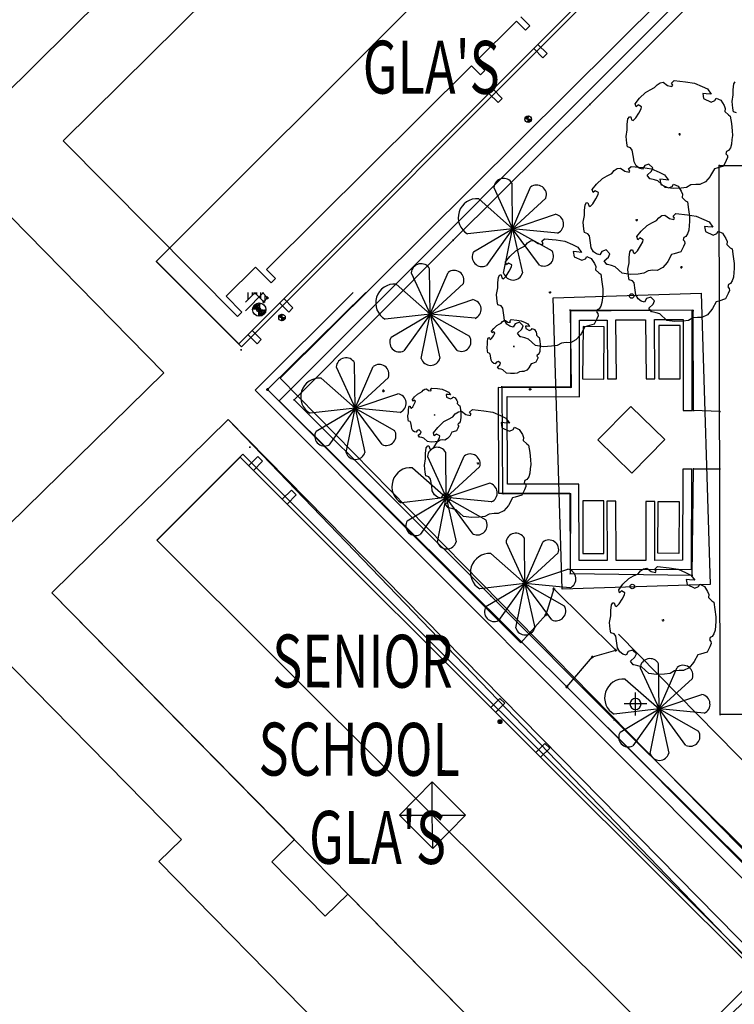
# Model space of a CAD drawing. Extents: x -111871 to 606634, y -81788 to 446640.
# Drawn here: x 259543 to 286588, y 58165 to 95399 of the extents above; entities that cross this region are included whole.
import ezdxf

# ---------------------------------------------------------------- set-up
doc = ezdxf.new("R2010")
doc.units = 0
for name, color, linetype in [('X-2642-S-FULL$0$BUILDING-1', 8, 'CONTINUOUS'), ('X-2642-S-FULL$0$EXIST-SITE', 11, 'CONTINUOUS'), ('X-2642-S-FULL$0$L-SITE', 11, 'CONTINUOUS'), ('X-XREF', 7, 'CONTINUOUS')]:
    doc.layers.add(name, color=color, linetype=linetype)
doc.styles.add('X-2642-S-FULL$0$EDG', font='edg.shx', dxfattribs={"width": 0.9})

# ---------------------------------------------------------------- blocks, each defined once
blk = doc.blocks.new('X-2642-S-FULL')
at = {"layer": 'X-2642-S-FULL$0$BUILDING-1'}
for p, q in [((285573, 107118), (264706, 86255)), ((267832, 83143), (288686, 103994)), ((288800, 103892), (267933, 83028)), ((269369, 80986), (292373, 104001)), ((279344, 93961), (278998, 94307)), ((279157, 94466), (279504, 94120)), ((279504, 94120), (279344, 93961)), ((277807, 92423), (277460, 92770)), ((277301, 92611), (277648, 92264)), ((277648, 92264), (277807, 92423)), ((264706, 86255), (267933, 83028)), ((264713, 86262), (267832, 83143)), ((279729, 84883), (285331, 85060)), ((285331, 85060), (285680, 74043)), ((269380, 84691), (269726, 84344)), ((269885, 84503), (269539, 84850)), ((280078, 73866), (279729, 84883)), ((269726, 84344), (269885, 84503)), ((268180, 83491), (268526, 83144)), ((268685, 83303), (268339, 83650)), ((268526, 83144), (268685, 83303)), ((292122, 58365), (269369, 80986)), ((264736, 75721), (267984, 78975)), ((288546, 58429), (267984, 78975)), ((267882, 78859), (264743, 75714)), ((279731, 67031), (267882, 78859)), ((268207, 78534), (268552, 78881)), ((268733, 78701), (268388, 78354)), ((268552, 78881), (268733, 78701)), ((269826, 77610), (269480, 77263)), ((270007, 77430), (269826, 77610)), ((269661, 77082), (270007, 77430)), ((285336, 55199), (264736, 75721)), ((285680, 74043), (280078, 73866)), ((277374, 69383), (277720, 69730)), ((277720, 69730), (277901, 69550)), ((277901, 69550), (277555, 69203)), ((279421, 68032), (279075, 67685)), ((279256, 67505), (279602, 67852)), ((279602, 67852), (279421, 68032)), ((288447, 58348), (279731, 67031)), ((275148, 66583), (273914, 65321)), ((275150, 65313), (275148, 66583)), ((276416, 65319), (275148, 66583)), ((273914, 65321), (275150, 65313)), ((273914, 65321), (275182, 64058)), ((275150, 65313), (276416, 65319)), ((275182, 64058), (275150, 65313)), ((275182, 64058), (276416, 65319))]:
    blk.add_line(p, q, dxfattribs=at)
at = {"layer": 'X-2642-S-FULL$0$EXIST-SITE'}
for p, q in [((269404, 81844), (292340, 104624)), ((258854, 92436), (266174, 99706)), ((261194, 90813), (270134, 99693)), ((278343, 95344), (276803, 93815)), ((278681, 95004), (278343, 95344)), ((278506, 95506), (278844, 95166)), ((278844, 95166), (278681, 95004)), ((276640, 93653), (268885, 85951)), ((276978, 93312), (276640, 93653)), ((276803, 93815), (277141, 93474)), ((277141, 93474), (276978, 93312)), ((267783, 84179), (261194, 90813)), ((259193, 87957), (264998, 82046)), ((268468, 86044), (267354, 84938)), ((269060, 85448), (268468, 86044)), ((268885, 85951), (269223, 85610)), ((269223, 85610), (269060, 85448)), ((267354, 84938), (267946, 84342)), ((268087, 84389), (268776, 85080)), ((268087, 84716), (268444, 85070)), ((268195, 84823), (268195, 85080)), ((268354, 84980), (268354, 85080)), ((268394, 85070), (268494, 85070)), ((268444, 85020), (268444, 85080)), ((268444, 85070), (268783, 84730)), ((272158, 85080), (268451, 81383)), ((268512, 85002), (268512, 85080)), ((268671, 84843), (268671, 85080)), ((268927, 84884), (268737, 85080)), ((268830, 84780), (268830, 84984)), ((268922, 81416), (272639, 85080)), ((268927, 84834), (268927, 84934)), ((268386, 84457), (268467, 84609)), ((268386, 84457), (268467, 84609)), ((268411, 84455), (268483, 84590)), ((268411, 84455), (268483, 84590)), ((268451, 84629), (268467, 84609)), ((268451, 84629), (268467, 84609)), ((268514, 84551), (268460, 84450)), ((268514, 84551), (268460, 84450)), ((268467, 84609), (268631, 84660)), ((268467, 84609), (268631, 84660)), ((268467, 84609), (268483, 84590)), ((268467, 84609), (268483, 84590)), ((268483, 84590), (268629, 84635)), ((268483, 84590), (268629, 84635)), ((268483, 84590), (268514, 84551)), ((268483, 84590), (268514, 84551)), ((268624, 84585), (268514, 84551)), ((268624, 84585), (268514, 84551)), ((268514, 84551), (268546, 84513)), ((268514, 84551), (268546, 84513)), ((268546, 84513), (268619, 84535)), ((268546, 84513), (268619, 84535)), ((268619, 84535), (268615, 84485)), ((268619, 84535), (268615, 84485)), ((268624, 84585), (268619, 84535)), ((268624, 84585), (268619, 84535)), ((268629, 84635), (268624, 84585)), ((268629, 84635), (268624, 84585)), ((268631, 84660), (268629, 84635)), ((268631, 84660), (268629, 84635)), ((268634, 84684), (268631, 84660)), ((268634, 84684), (268631, 84660)), ((268733, 84730), (268833, 84730)), ((268783, 84730), (268927, 84884)), ((268783, 84680), (268783, 84780)), ((268877, 84884), (268977, 84884)), ((267946, 84342), (267783, 84179)), ((268386, 84457), (268361, 84460)), ((268386, 84457), (268361, 84460)), ((268411, 84455), (268386, 84457)), ((268411, 84455), (268386, 84457)), ((268460, 84450), (268411, 84455)), ((268460, 84450), (268411, 84455)), ((268510, 84445), (268460, 84450)), ((268510, 84445), (268460, 84450)), ((268510, 84445), (268546, 84513)), ((268510, 84445), (268546, 84513)), ((268560, 84440), (268510, 84445)), ((268560, 84440), (268510, 84445)), ((268546, 84513), (268578, 84474)), ((268546, 84513), (268578, 84474)), ((268560, 84440), (268578, 84474)), ((268560, 84440), (268578, 84474)), ((268610, 84436), (268560, 84440)), ((268610, 84436), (268560, 84440)), ((268578, 84474), (268615, 84485)), ((268578, 84474), (268615, 84485)), ((268578, 84474), (268610, 84436)), ((268578, 84474), (268610, 84436)), ((268586, 84187), (268588, 84212)), ((268586, 84187), (268588, 84212)), ((268588, 84212), (268753, 84262)), ((268588, 84212), (268753, 84262)), ((268588, 84212), (268590, 84237)), ((268588, 84212), (268590, 84237)), ((268590, 84237), (268595, 84286)), ((268590, 84237), (268595, 84286)), ((268737, 84281), (268590, 84237)), ((268737, 84281), (268590, 84237)), ((268595, 84286), (268600, 84336)), ((268595, 84286), (268600, 84336)), ((268595, 84286), (268705, 84320)), ((268595, 84286), (268705, 84320)), ((268600, 84336), (268605, 84386)), ((268600, 84336), (268605, 84386)), ((268600, 84336), (268673, 84358)), ((268600, 84336), (268673, 84358)), ((268605, 84386), (268610, 84436)), ((268605, 84386), (268610, 84436)), ((268605, 84386), (268641, 84397)), ((268605, 84386), (268641, 84397)), ((268615, 84485), (268610, 84436)), ((268615, 84485), (268610, 84436)), ((268641, 84397), (268610, 84436)), ((268610, 84436), (268659, 84431)), ((268641, 84397), (268610, 84436)), ((268610, 84436), (268659, 84431)), ((268641, 84397), (268659, 84431)), ((268641, 84397), (268659, 84431)), ((268673, 84358), (268641, 84397)), ((268673, 84358), (268641, 84397)), ((268659, 84431), (268709, 84426)), ((268659, 84431), (268709, 84426)), ((268673, 84358), (268709, 84426)), ((268673, 84358), (268709, 84426)), ((268705, 84320), (268673, 84358)), ((268705, 84320), (268673, 84358)), ((268705, 84320), (268759, 84421)), ((268705, 84320), (268759, 84421)), ((268737, 84281), (268705, 84320)), ((268737, 84281), (268705, 84320)), ((268709, 84426), (268759, 84421)), ((268709, 84426), (268759, 84421)), ((268809, 84416), (268737, 84281)), ((268809, 84416), (268737, 84281)), ((268753, 84262), (268737, 84281)), ((268753, 84262), (268737, 84281)), ((268753, 84262), (268834, 84414)), ((268753, 84262), (268834, 84414)), ((268769, 84243), (268753, 84262)), ((268769, 84243), (268753, 84262)), ((268759, 84421), (268809, 84416)), ((268759, 84421), (268809, 84416)), ((268834, 84414), (268809, 84416)), ((268834, 84414), (268809, 84416)), ((268859, 84411), (268834, 84414)), ((268859, 84411), (268834, 84414)), ((264998, 82046), (259126, 76280)), ((291684, 59156), (269404, 81844)), ((291684, 59156), (269404, 81844)), ((268451, 81383), (291006, 58802)), ((268872, 81416), (268972, 81416)), ((268922, 81366), (268922, 81466)), ((278515, 71835), (268922, 81416)), ((273265, 81360), (273365, 81360)), ((273315, 81310), (273315, 81410)), ((278812, 81428), (278912, 81428)), ((278862, 81378), (278862, 81478)), ((267430, 80277), (260765, 73721)), ((267430, 80277), (260765, 73721)), ((287802, 59568), (267430, 80277)), ((287802, 59568), (267430, 80277)), ((279763, 73881), (279450, 72892)), ((279713, 73881), (279813, 73881)), ((279763, 73831), (279763, 73931)), ((282107, 71563), (279763, 73881)), ((256510, 73711), (265667, 64403)), ((256532, 73688), (265667, 64403)), ((260765, 73721), (269938, 64396)), ((260765, 73721), (269938, 64396)), ((279450, 72892), (278515, 71835)), ((279400, 72892), (279500, 72892)), ((279450, 72842), (279450, 72942)), ((282207, 72164), (292859, 61313)), ((281225, 71299), (282107, 71563)), ((282057, 71563), (282157, 71563)), ((282107, 71513), (282107, 71613)), ((280250, 70171), (281225, 71299)), ((281175, 71299), (281275, 71299)), ((281225, 71249), (281225, 71349)), ((280200, 70171), (280300, 70171)), ((280250, 70121), (280250, 70221)), ((280250, 70171), (289956, 60439)), ((280250, 70171), (289956, 60439)), ((282848, 69088), (282848, 69958)), ((283283, 69523), (282414, 69523)), ((265667, 64403), (264811, 63561)), ((265667, 64403), (264811, 63561)), ((269938, 64396), (269082, 63554)), ((269938, 64396), (269082, 63554)), ((264811, 63561), (271045, 57224)), ((264811, 63561), (271045, 57224)), ((271109, 61494), (269082, 63554)), ((271109, 61494), (269082, 63554)), ((271964, 62336), (271109, 61494)), ((271964, 62336), (271109, 61494)), ((271964, 62336), (281137, 53011)), ((271964, 62336), (281137, 53011)), ((287802, 59568), (281137, 53011)), ((287802, 59568), (281137, 53011))]:
    blk.add_line(p, q, dxfattribs=at)
blk.add_lwpolyline([(260765, 73721), (267430, 80277), (287848, 59083), (281212, 52922), (260765, 73721)], dxfattribs=at)
blk.add_circle((268610, 84436), 250, dxfattribs=at)
blk.add_circle((268610, 84436), 250, dxfattribs=at)
for start, end in [(0, 180), (180, 0)]:
    blk.add_arc((282848, 69523), 209, start, end, dxfattribs=at)
at = {"layer": 'X-2642-S-FULL$0$L-SITE'}
for p, q in [((286843, 97924), (281118, 92189)), ((284205, 93002), (284307, 93095)), ((284307, 93095), (284746, 93052)), ((283222, 92645), (283402, 92742)), ((283402, 92742), (283569, 92829)), ((283569, 92829), (283662, 92941)), ((283662, 92941), (283779, 93017)), ((283779, 93017), (283896, 93032)), ((283896, 93032), (284064, 92912)), ((284064, 92912), (284225, 92874)), ((284257, 92920), (284205, 93002)), ((284225, 92874), (284257, 92920)), ((284746, 93052), (285081, 93002)), ((285081, 93002), (285369, 92875)), ((285369, 92875), (285567, 92779)), ((285567, 92779), (285712, 92578)), ((286544, 92554), (286547, 92751)), ((286547, 92751), (286569, 92968)), ((286569, 92968), (286626, 93050)), ((282835, 92223), (282998, 92426)), ((282998, 92426), (283222, 92645)), ((285517, 92597), (285392, 92610)), ((285392, 92610), (285427, 92415)), ((285427, 92415), (285715, 92282)), ((285712, 92578), (285517, 92597)), ((285715, 92282), (285852, 92340)), ((285852, 92340), (285905, 92427)), ((285905, 92427), (286078, 92350)), ((286078, 92350), (286201, 92157)), ((286503, 92306), (286544, 92554)), ((281118, 92189), (275951, 87057)), ((281093, 92191), (281143, 92187)), ((281116, 92164), (281120, 92214)), ((282868, 92105), (282835, 92223)), ((282946, 92174), (282868, 92105)), ((283070, 92107), (282946, 92174)), ((282970, 91870), (283057, 92031)), ((283057, 92031), (283070, 92107)), ((286201, 92157), (286244, 92043)), ((286244, 92043), (286232, 91924)), ((286526, 92047), (286503, 92306)), ((286551, 91913), (286526, 92047)), ((278675, 91649), (278663, 91650)), ((278688, 91648), (278675, 91649)), ((278716, 91725), (278688, 91648)), ((278688, 91648), (278724, 91716)), ((278713, 91646), (278688, 91648)), ((278724, 91716), (278708, 91735)), ((278708, 91735), (278724, 91716)), ((278739, 91696), (278713, 91646)), ((278737, 91643), (278713, 91646)), ((278798, 91750), (278716, 91725)), ((278724, 91716), (278797, 91738)), ((278724, 91716), (278739, 91696)), ((278737, 91643), (278755, 91677)), ((278762, 91641), (278737, 91643)), ((278794, 91713), (278739, 91696)), ((278739, 91696), (278755, 91677)), ((278755, 91677), (278792, 91688)), ((278755, 91677), (278771, 91658)), ((278762, 91641), (278771, 91658)), ((278787, 91638), (278762, 91641)), ((278771, 91658), (278790, 91663)), ((278771, 91658), (278787, 91638)), ((278783, 91589), (278785, 91614)), ((278783, 91589), (278819, 91600)), ((278785, 91614), (278787, 91638)), ((278785, 91614), (278803, 91619)), ((278787, 91638), (278790, 91663)), ((278803, 91619), (278787, 91638)), ((278787, 91638), (278812, 91636)), ((278790, 91663), (278792, 91688)), ((278792, 91688), (278794, 91713)), ((278794, 91713), (278797, 91738)), ((278797, 91738), (278799, 91763)), ((278799, 91763), (278798, 91750)), ((278803, 91619), (278812, 91636)), ((278819, 91600), (278803, 91619)), ((278812, 91636), (278837, 91634)), ((278819, 91600), (278837, 91634)), ((278835, 91581), (278819, 91600)), ((278835, 91581), (278862, 91631)), ((278837, 91634), (278862, 91631)), ((278887, 91629), (278851, 91561)), ((278899, 91628), (278859, 91552)), ((278862, 91631), (278887, 91629)), ((278887, 91629), (278912, 91627)), ((278912, 91627), (278887, 91629)), ((282538, 91431), (282559, 91648)), ((282559, 91648), (282617, 91730)), ((282617, 91730), (282666, 91725)), ((282666, 91725), (282698, 91613)), ((282698, 91613), (282756, 91585)), ((282756, 91585), (282859, 91684)), ((282859, 91684), (282970, 91870)), ((286232, 91924), (286363, 91802)), ((286363, 91802), (286435, 91756)), ((286435, 91756), (286478, 91473)), ((286673, 91873), (286551, 91913)), ((278859, 91552), (278775, 91514)), ((278775, 91514), (278777, 91526)), ((278777, 91526), (278778, 91539)), ((278778, 91539), (278780, 91564)), ((278851, 91561), (278778, 91539)), ((278780, 91564), (278783, 91589)), ((278780, 91564), (278835, 91581)), ((278851, 91561), (278835, 91581)), ((278859, 91552), (278851, 91561)), ((278867, 91542), (278859, 91552)), ((282494, 90987), (282535, 91235)), ((282535, 91235), (282538, 91431)), ((286478, 91473), (286511, 91201)), ((282517, 90727), (282494, 90987)), ((284553, 91059), (284473, 91067)), ((284517, 91103), (284509, 91023)), ((286499, 90863), (286482, 90689)), ((286515, 91020), (286499, 90863)), ((286511, 91201), (286515, 91020)), ((282542, 90593), (282517, 90727)), ((282664, 90554), (282542, 90593)), ((282727, 90471), (282664, 90554)), ((286441, 90551), (286370, 90448)), ((286482, 90689), (286441, 90551)), ((282772, 90204), (282727, 90471)), ((282792, 90021), (282772, 90204)), ((286296, 90412), (286271, 90327)), ((286271, 90327), (286325, 90267)), ((286333, 90184), (286283, 90068)), ((286370, 90448), (286296, 90412)), ((286325, 90267), (286333, 90184)), ((282041, 89694), (282158, 89770)), ((282158, 89770), (282275, 89786)), ((282275, 89786), (282443, 89665)), ((282584, 89755), (282686, 89849)), ((282636, 89673), (282584, 89755)), ((282686, 89849), (283125, 89805)), ((282875, 89870), (282792, 90021)), ((282993, 89787), (282875, 89870)), ((283115, 89748), (282993, 89787)), ((283199, 89882), (283115, 89748)), ((283125, 89805), (283460, 89755)), ((283358, 89937), (283199, 89882)), ((283503, 89797), (283358, 89937)), ((283452, 89671), (283503, 89797)), ((283460, 89755), (283748, 89628)), ((285832, 89763), (285691, 89503)), ((285927, 89786), (285832, 89763)), ((286181, 89865), (285927, 89786)), ((285993, 89889), (286043, 89884)), ((286016, 89862), (286021, 89912)), ((286055, 69128), (286018, 89887)), ((286018, 89887), (296591, 89884)), ((286283, 90068), (286181, 89865)), ((281377, 89179), (281601, 89398)), ((281601, 89398), (281781, 89495)), ((281781, 89495), (281948, 89583)), ((281948, 89583), (282041, 89694)), ((282443, 89665), (282604, 89627)), ((282604, 89627), (282636, 89673)), ((283284, 89523), (283452, 89671)), ((283385, 89381), (283284, 89523)), ((283407, 89385), (283385, 89381)), ((283562, 89347), (283407, 89385)), ((283748, 89628), (283946, 89532)), ((283896, 89351), (283771, 89363)), ((283771, 89363), (283806, 89168)), ((283946, 89532), (284091, 89331)), ((285671, 89466), (285498, 89270)), ((285691, 89503), (285671, 89466)), ((277486, 89051), (278198, 87494)), ((278198, 87494), (278181, 89206)), ((278198, 87494), (278879, 89065)), ((281214, 88976), (281377, 89179)), ((283695, 89301), (283562, 89347)), ((283971, 89055), (283695, 89301)), ((283806, 89168), (284094, 89035)), ((284091, 89331), (283896, 89351)), ((284268, 89014), (283971, 89055)), ((284094, 89035), (284231, 89093)), ((284231, 89093), (284284, 89181)), ((284571, 89028), (284268, 89014)), ((284284, 89181), (284457, 89103)), ((284457, 89103), (284580, 88910)), ((284782, 89057), (284571, 89028)), ((284944, 89150), (284782, 89057)), ((285127, 89170), (284944, 89150)), ((285285, 89165), (285127, 89170)), ((285498, 89270), (285285, 89165)), ((276914, 88627), (278198, 87494)), ((279459, 88652), (278198, 87494)), ((281247, 88858), (281214, 88976)), ((281238, 88438), (281349, 88624)), ((281325, 88927), (281247, 88858)), ((281449, 88860), (281325, 88927)), ((281349, 88624), (281436, 88785)), ((281436, 88785), (281449, 88860)), ((284580, 88910), (284623, 88797)), ((284623, 88797), (284611, 88677)), ((284611, 88677), (284742, 88555)), ((280917, 88185), (280938, 88402)), ((280938, 88402), (280996, 88483)), ((280996, 88483), (281045, 88479)), ((281045, 88479), (281077, 88366)), ((281077, 88366), (281135, 88338)), ((281135, 88338), (281238, 88438)), ((284742, 88555), (284814, 88509)), ((284814, 88509), (284857, 88226)), ((278198, 87494), (279821, 88039)), ((280873, 87740), (280914, 87988)), ((280914, 87988), (280917, 88185)), ((283638, 87801), (283731, 87912)), ((283731, 87912), (283848, 87988)), ((283848, 87988), (283964, 88004)), ((283964, 88004), (284133, 87883)), ((284133, 87883), (284294, 87846)), ((284273, 87973), (284376, 88067)), ((284325, 87892), (284273, 87973)), ((284294, 87846), (284325, 87892)), ((284376, 88067), (284815, 88024)), ((284815, 88024), (285149, 87974)), ((284857, 88226), (284890, 87954)), ((284890, 87954), (284894, 87773)), ((285149, 87974), (285438, 87847)), ((280896, 87480), (280873, 87740)), ((282932, 87813), (282852, 87820)), ((282896, 87856), (282888, 87777)), ((283067, 87398), (283291, 87617)), ((283291, 87617), (283470, 87714)), ((283470, 87714), (283638, 87801)), ((284878, 87616), (284861, 87442)), ((284894, 87773), (284878, 87616)), ((285438, 87847), (285636, 87750)), ((285585, 87569), (285461, 87582)), ((285461, 87582), (285496, 87387)), ((285780, 87550), (285585, 87569)), ((285636, 87750), (285780, 87550)), ((278198, 87494), (276497, 87298)), ((276723, 86623), (278198, 87494)), ((278198, 87494), (277205, 86098)), ((277859, 85815), (278198, 87494)), ((278198, 87494), (278571, 85822)), ((279218, 86118), (278198, 87494)), ((278198, 87494), (279690, 86652)), ((279903, 87332), (278198, 87494)), ((280921, 87346), (280896, 87480)), ((281043, 87307), (280921, 87346)), ((281106, 87224), (281043, 87307)), ((281151, 86957), (281106, 87224)), ((282904, 87195), (283067, 87398)), ((282936, 87077), (282904, 87195)), ((283014, 87146), (282936, 87077)), ((283139, 87079), (283014, 87146)), ((284675, 87165), (284650, 87080)), ((284749, 87201), (284675, 87165)), ((284820, 87304), (284749, 87201)), ((284861, 87442), (284820, 87304)), ((285496, 87387), (285784, 87254)), ((285784, 87254), (285921, 87311)), ((285921, 87311), (285973, 87399)), ((285973, 87399), (286146, 87322)), ((286146, 87322), (286270, 87129)), ((286270, 87129), (286313, 87015)), ((275951, 87057), (269930, 81028)), ((275926, 87060), (275976, 87055)), ((275948, 87033), (275953, 87082)), ((278321, 86664), (278500, 86761)), ((278500, 86761), (278667, 86849)), ((278667, 86849), (278760, 86960)), ((278760, 86960), (278877, 87036)), ((278877, 87036), (278994, 87052)), ((278994, 87052), (279163, 86931)), ((279163, 86931), (279323, 86893)), ((279303, 87021), (279405, 87115)), ((279355, 86939), (279303, 87021)), ((279323, 86893), (279355, 86939)), ((279405, 87115), (279844, 87071)), ((279844, 87071), (280179, 87022)), ((280179, 87022), (280467, 86895)), ((280467, 86895), (280666, 86798)), ((280666, 86798), (280810, 86598)), ((281171, 86774), (281151, 86957)), ((281254, 86623), (281171, 86774)), ((282927, 86656), (283039, 86842)), ((283039, 86842), (283126, 87003)), ((283126, 87003), (283139, 87079)), ((284662, 86821), (284560, 86618)), ((284650, 87080), (284704, 87020)), ((284712, 86937), (284662, 86821)), ((284704, 87020), (284712, 86937)), ((286313, 87015), (286301, 86896)), ((286301, 86896), (286431, 86773)), ((286431, 86773), (286503, 86728)), ((277934, 86243), (278096, 86446)), ((278096, 86446), (278321, 86664)), ((280615, 86617), (280490, 86629)), ((280490, 86629), (280526, 86434)), ((280526, 86434), (280813, 86302)), ((280810, 86598), (280615, 86617)), ((280951, 86359), (281003, 86447)), ((281003, 86447), (281176, 86370)), ((281372, 86541), (281254, 86623)), ((281494, 86501), (281372, 86541)), ((281578, 86635), (281494, 86501)), ((281737, 86690), (281578, 86635)), ((281663, 86276), (281831, 86424)), ((281882, 86550), (281737, 86690)), ((281831, 86424), (281882, 86550)), ((282603, 86206), (282607, 86403)), ((282607, 86403), (282628, 86620)), ((282628, 86620), (282686, 86702)), ((282686, 86702), (282734, 86697)), ((282734, 86697), (282767, 86585)), ((282767, 86585), (282824, 86557)), ((282824, 86557), (282927, 86656)), ((284211, 86516), (284070, 86256)), ((284306, 86539), (284211, 86516)), ((284560, 86618), (284306, 86539)), ((286503, 86728), (286546, 86444)), ((286546, 86444), (286580, 86173)), ((277966, 86125), (277934, 86243)), ((278044, 86194), (277966, 86125)), ((278169, 86126), (278044, 86194)), ((278068, 85890), (278156, 86051)), ((278156, 86051), (278169, 86126)), ((280813, 86302), (280951, 86359)), ((281176, 86370), (281299, 86177)), ((281299, 86177), (281343, 86063)), ((281343, 86063), (281331, 85944)), ((281764, 86135), (281663, 86276)), ((281786, 86138), (281764, 86135)), ((281941, 86101), (281786, 86138)), ((282074, 86055), (281941, 86101)), ((282350, 85808), (282074, 86055)), ((282562, 85959), (282603, 86206)), ((283877, 86023), (283664, 85919)), ((284050, 86220), (283877, 86023)), ((284070, 86256), (284050, 86220)), ((284622, 86031), (284542, 86039)), ((284586, 86075), (284578, 85995)), ((286580, 86173), (286584, 85992)), ((274362, 85825), (275075, 84268)), ((275075, 84268), (275057, 85980)), ((275075, 84268), (275755, 85839)), ((277636, 85451), (277658, 85668)), ((277658, 85668), (277715, 85750)), ((277715, 85750), (277764, 85745)), ((277764, 85745), (277796, 85632)), ((277854, 85605), (277957, 85704)), ((277957, 85704), (278068, 85890)), ((281331, 85944), (281461, 85821)), ((281461, 85821), (281533, 85776)), ((281533, 85776), (281576, 85492)), ((282647, 85768), (282350, 85808)), ((282586, 85699), (282562, 85959)), ((282611, 85565), (282586, 85699)), ((282950, 85781), (282647, 85768)), ((283161, 85810), (282950, 85781)), ((283323, 85903), (283161, 85810)), ((283506, 85923), (283323, 85903)), ((283664, 85919), (283506, 85923)), ((286551, 85661), (286510, 85523)), ((286568, 85834), (286551, 85661)), ((286584, 85992), (286568, 85834)), ((273790, 85401), (275075, 84268)), ((276336, 85426), (275075, 84268)), ((277633, 85254), (277636, 85451)), ((277796, 85632), (277854, 85605)), ((281576, 85492), (281609, 85220)), ((282733, 85526), (282611, 85565)), ((282796, 85443), (282733, 85526)), ((282840, 85175), (282796, 85443)), ((286364, 85384), (286339, 85299)), ((286339, 85299), (286394, 85239)), ((286439, 85420), (286364, 85384)), ((286510, 85523), (286439, 85420)), ((277592, 85006), (277633, 85254)), ((277615, 84747), (277592, 85006)), ((279651, 85079), (279571, 85087)), ((279615, 85123), (279608, 85043)), ((281613, 85039), (281597, 84882)), ((281609, 85220), (281613, 85039)), ((282861, 84993), (282840, 85175)), ((282944, 84842), (282861, 84993)), ((283427, 84909), (283268, 84854)), ((283572, 84769), (283427, 84909)), ((286352, 85040), (286250, 84837)), ((286402, 85156), (286352, 85040)), ((286394, 85239), (286402, 85156)), ((275075, 84268), (276698, 84813)), ((277640, 84613), (277615, 84747)), ((277762, 84573), (277640, 84613)), ((277825, 84490), (277762, 84573)), ((281539, 84570), (281469, 84468)), ((281580, 84709), (281539, 84570)), ((281597, 84882), (281580, 84709)), ((283062, 84759), (282944, 84842)), ((283184, 84720), (283062, 84759)), ((283268, 84854), (283184, 84720)), ((283353, 84495), (283521, 84642)), ((283521, 84642), (283572, 84769)), ((285900, 84734), (285759, 84475)), ((285996, 84758), (285900, 84734)), ((286250, 84837), (285996, 84758)), ((269358, 84148), (269346, 84149)), ((269370, 84147), (269358, 84148)), ((269398, 84224), (269370, 84147)), ((269370, 84147), (269406, 84215)), ((269395, 84145), (269370, 84147)), ((269406, 84215), (269390, 84234)), ((269390, 84234), (269406, 84215)), ((269422, 84195), (269395, 84145)), ((269481, 84250), (269398, 84224)), ((269406, 84215), (269479, 84237)), ((269406, 84215), (269422, 84195)), ((269420, 84142), (269438, 84176)), ((269477, 84212), (269422, 84195)), ((269422, 84195), (269438, 84176)), ((269438, 84176), (269475, 84187)), ((269438, 84176), (269454, 84157)), ((269445, 84140), (269454, 84157)), ((269454, 84157), (269472, 84162)), ((269454, 84157), (269470, 84138)), ((269470, 84138), (269472, 84162)), ((269472, 84162), (269475, 84187)), ((269475, 84187), (269477, 84212)), ((269477, 84212), (269479, 84237)), ((269479, 84237), (269482, 84262)), ((269482, 84262), (269481, 84250)), ((275075, 84268), (273373, 84071)), ((273600, 83396), (275075, 84268)), ((275075, 84268), (274082, 82872)), ((274735, 82589), (275075, 84268)), ((275075, 84268), (275447, 82596)), ((276095, 82892), (275075, 84268)), ((275075, 84268), (276566, 83426)), ((276780, 84106), (275075, 84268)), ((277870, 84223), (277825, 84490)), ((277890, 84040), (277870, 84223)), ((280353, 84421), (280403, 84417)), ((280376, 84394), (280380, 84444)), ((285029, 84401), (280378, 84419)), ((280378, 84419), (280410, 81507)), ((280389, 84371), (280385, 81480)), ((284987, 84409), (280389, 84371)), ((281394, 84431), (281369, 84346)), ((281369, 84346), (281423, 84286)), ((281431, 84203), (281382, 84088)), ((281469, 84468), (281394, 84431)), ((281423, 84286), (281431, 84203)), ((283454, 84353), (283353, 84495)), ((283476, 84357), (283454, 84353)), ((283631, 84319), (283476, 84357)), ((283763, 84273), (283631, 84319)), ((284040, 84027), (283763, 84273)), ((284991, 80620), (284987, 84409)), ((285005, 84403), (285054, 84398)), ((285027, 84376), (285032, 84426)), ((285045, 80624), (285029, 84401)), ((285567, 84242), (285354, 84137)), ((285739, 84438), (285567, 84242)), ((285759, 84475), (285739, 84438)), ((269420, 84142), (269395, 84145)), ((269445, 84140), (269420, 84142)), ((269470, 84138), (269445, 84140)), ((269542, 84051), (269458, 84013)), ((269458, 84013), (269459, 84026)), ((269459, 84026), (269461, 84038)), ((269461, 84038), (269463, 84063)), ((269534, 84061), (269461, 84038)), ((269463, 84063), (269465, 84088)), ((269463, 84063), (269518, 84080)), ((269465, 84088), (269468, 84113)), ((269465, 84088), (269502, 84099)), ((269468, 84113), (269470, 84138)), ((269468, 84113), (269486, 84118)), ((269486, 84118), (269470, 84138)), ((269470, 84138), (269495, 84135)), ((269486, 84118), (269495, 84135)), ((269502, 84099), (269486, 84118)), ((269495, 84135), (269520, 84133)), ((269502, 84099), (269520, 84133)), ((269518, 84080), (269502, 84099)), ((269518, 84080), (269545, 84131)), ((269534, 84061), (269518, 84080)), ((269520, 84133), (269545, 84131)), ((269570, 84128), (269534, 84061)), ((269542, 84051), (269534, 84061)), ((269582, 84127), (269542, 84051)), ((269550, 84041), (269542, 84051)), ((269545, 84131), (269570, 84128)), ((269570, 84128), (269594, 84126)), ((269594, 84126), (269570, 84128)), ((277483, 83723), (277595, 83832)), ((277595, 83832), (277685, 83880)), ((277685, 83880), (277769, 83924)), ((277769, 83924), (277815, 83980)), ((277815, 83980), (277874, 84018)), ((277874, 84018), (277932, 84026)), ((277974, 83890), (277890, 84040)), ((277932, 84026), (278016, 83965)), ((278091, 83807), (277974, 83890)), ((278016, 83965), (278097, 83946)), ((278087, 84010), (278138, 84057)), ((278113, 83969), (278087, 84010)), ((278213, 83767), (278091, 83807)), ((278097, 83946), (278113, 83969)), ((278138, 84057), (278357, 84035)), ((278298, 83901), (278213, 83767)), ((278457, 83957), (278298, 83901)), ((278357, 84035), (278525, 84011)), ((278601, 83816), (278457, 83957)), ((278525, 84011), (278669, 83947)), ((278550, 83690), (278601, 83816)), ((278669, 83947), (278768, 83899)), ((278743, 83808), (278680, 83814)), ((278680, 83814), (278698, 83717)), ((278840, 83798), (278743, 83808)), ((278768, 83899), (278840, 83798)), ((280724, 81139), (280729, 84034)), ((280729, 84034), (281770, 84042)), ((280930, 83782), (280789, 83522)), ((280862, 83796), (280846, 81814)), ((281661, 83789), (280862, 83796)), ((281025, 83806), (280930, 83782)), ((281279, 83884), (281025, 83806)), ((281382, 84088), (281279, 83884)), ((281646, 81807), (281661, 83789)), ((281770, 84042), (281788, 81815)), ((282110, 84045), (283228, 84055)), ((282128, 81818), (282110, 84045)), ((283228, 84055), (283246, 81815)), ((283568, 84057), (284648, 84066)), ((283586, 81818), (283568, 84057)), ((284534, 83836), (283734, 83835)), ((283734, 83835), (283735, 81819)), ((284337, 83986), (284040, 84027)), ((284639, 84000), (284337, 83986)), ((284535, 81819), (284534, 83836)), ((284850, 84028), (284639, 84000)), ((284648, 84066), (284651, 80619)), ((285013, 84122), (284850, 84028)), ((285195, 84142), (285013, 84122)), ((285354, 84137), (285195, 84142)), ((277402, 83621), (277483, 83723)), ((277418, 83562), (277402, 83621)), ((277414, 83352), (277469, 83445)), ((277457, 83596), (277418, 83562)), ((277519, 83563), (277457, 83596)), ((277469, 83445), (277513, 83525)), ((277513, 83525), (277519, 83563)), ((278383, 83542), (278550, 83690)), ((278483, 83401), (278383, 83542)), ((278506, 83404), (278483, 83401)), ((278661, 83367), (278506, 83404)), ((278698, 83717), (278842, 83650)), ((278842, 83650), (278910, 83679)), ((278910, 83679), (278937, 83723)), ((278937, 83723), (279023, 83684)), ((279023, 83684), (279085, 83588)), ((279085, 83588), (279106, 83531)), ((279106, 83531), (279100, 83471)), ((279100, 83471), (279166, 83410)), ((279166, 83410), (279202, 83387)), ((280769, 83486), (280596, 83290)), ((280789, 83522), (280769, 83486)), ((277231, 83003), (277252, 83127)), ((277252, 83127), (277253, 83225)), ((277253, 83225), (277264, 83334)), ((277264, 83334), (277293, 83375)), ((277293, 83375), (277317, 83372)), ((277317, 83372), (277333, 83316)), ((277333, 83316), (277362, 83302)), ((277362, 83302), (277414, 83352)), ((278261, 83039), (278221, 83043)), ((278243, 83061), (278239, 83021)), ((278793, 83321), (278661, 83367)), ((279070, 83074), (278793, 83321)), ((279367, 83034), (279070, 83074)), ((279202, 83387), (279223, 83246)), ((279223, 83246), (279240, 83110)), ((279240, 83110), (279242, 83019)), ((279669, 83048), (279367, 83034)), ((279880, 83076), (279669, 83048)), ((280042, 83169), (279880, 83076)), ((280225, 83190), (280042, 83169)), ((280383, 83185), (280225, 83190)), ((280596, 83290), (280383, 83185)), ((267902, 82914), (267952, 82910)), ((267924, 82887), (267929, 82937)), ((277243, 82873), (277231, 83003)), ((277255, 82806), (277243, 82873)), ((277316, 82786), (277255, 82806)), ((277348, 82745), (277316, 82786)), ((277370, 82611), (277348, 82745)), ((279132, 82715), (279120, 82673)), ((279120, 82673), (279147, 82643)), ((279169, 82734), (279132, 82715)), ((279205, 82785), (279169, 82734)), ((279225, 82854), (279205, 82785)), ((279234, 82941), (279225, 82854)), ((279242, 83019), (279234, 82941)), ((272236, 80710), (272219, 82422)), ((277380, 82520), (277370, 82611)), ((277422, 82445), (277380, 82520)), ((277481, 82403), (277422, 82445)), ((277542, 82383), (277481, 82403)), ((277584, 82450), (277542, 82383)), ((277663, 82478), (277584, 82450)), ((277626, 82271), (277710, 82345)), ((277736, 82408), (277663, 82478)), ((277710, 82345), (277736, 82408)), ((278900, 82391), (278830, 82261)), ((278948, 82402), (278900, 82391)), ((279075, 82442), (278948, 82402)), ((279126, 82544), (279075, 82442)), ((279151, 82601), (279126, 82544)), ((279147, 82643), (279151, 82601)), ((271524, 82267), (272236, 80710)), ((272236, 80710), (272917, 82281)), ((277677, 82200), (277626, 82271)), ((277688, 82202), (277677, 82200)), ((277765, 82183), (277688, 82202)), ((277832, 82160), (277765, 82183)), ((277970, 82037), (277832, 82160)), ((278118, 82017), (277970, 82037)), ((278270, 82024), (278118, 82017)), ((278375, 82038), (278270, 82024)), ((278456, 82084), (278375, 82038)), ((278548, 82095), (278456, 82084)), ((278627, 82092), (278548, 82095)), ((278733, 82145), (278627, 82092)), ((278820, 82243), (278733, 82145)), ((278830, 82261), (278820, 82243)), ((270952, 81843), (272236, 80710)), ((273497, 81868), (272236, 80710)), ((280846, 81814), (281646, 81807)), ((281788, 81815), (282128, 81818)), ((283246, 81815), (283586, 81818)), ((283735, 81819), (284535, 81819)), ((272236, 80710), (273859, 81255)), ((274486, 81134), (274598, 81243)), ((274598, 81243), (274688, 81292)), ((274688, 81292), (274772, 81335)), ((274772, 81335), (274818, 81391)), ((274818, 81391), (274877, 81429)), ((274877, 81429), (274935, 81437)), ((274935, 81437), (275019, 81376)), ((275019, 81376), (275099, 81358)), ((275089, 81421), (275141, 81468)), ((275115, 81381), (275089, 81421)), ((275099, 81358), (275115, 81381)), ((275141, 81468), (275360, 81447)), ((275360, 81447), (275527, 81422)), ((275527, 81422), (275672, 81358)), ((275672, 81358), (275771, 81310)), ((275745, 81219), (275683, 81226)), ((275683, 81226), (275701, 81128)), ((275843, 81210), (275745, 81219)), ((275771, 81310), (275843, 81210)), ((280385, 81480), (277652, 81493)), ((277652, 81493), (277670, 77497)), ((277763, 81516), (277813, 81511)), ((277786, 81489), (277791, 81538)), ((280410, 81507), (277788, 81514)), ((277788, 81514), (277821, 77476)), ((280385, 81509), (280435, 81505)), ((280407, 81482), (280412, 81532)), ((269905, 81030), (269955, 81025)), ((269927, 81003), (269932, 81053)), ((269930, 81028), (277374, 73608)), ((274405, 81032), (274486, 81134)), ((274421, 80973), (274405, 81032)), ((274416, 80763), (274472, 80856)), ((274460, 81008), (274421, 80973)), ((274522, 80974), (274460, 81008)), ((274472, 80856), (274516, 80936)), ((274516, 80936), (274522, 80974)), ((275701, 81128), (275845, 81062)), ((275845, 81062), (275913, 81090)), ((275913, 81090), (275939, 81134)), ((275939, 81134), (276026, 81096)), ((276026, 81096), (276087, 80999)), ((276087, 80999), (276109, 80942)), ((276109, 80942), (276103, 80883)), ((276103, 80883), (276168, 80821)), ((276168, 80821), (276204, 80799)), ((276204, 80799), (276226, 80657)), ((278009, 77837), (277994, 81151)), ((277994, 81151), (280724, 81139)), ((272236, 80710), (270535, 80514)), ((270762, 79838), (272236, 80710)), ((272236, 80710), (271243, 79314)), ((271897, 79031), (272236, 80710)), ((272236, 80710), (272609, 79038)), ((273257, 79334), (272236, 80710)), ((272236, 80710), (273728, 79868)), ((273941, 80548), (272236, 80710)), ((274234, 80414), (274254, 80538)), ((274254, 80538), (274256, 80636)), ((274256, 80636), (274267, 80745)), ((274267, 80745), (274295, 80786)), ((274295, 80786), (274320, 80783)), ((274320, 80783), (274336, 80727)), ((274336, 80727), (274365, 80713)), ((274365, 80713), (274416, 80763)), ((275263, 80450), (275224, 80454)), ((275245, 80472), (275242, 80432)), ((275937, 80386), (276030, 80497)), ((276030, 80497), (276147, 80573)), ((276147, 80573), (276263, 80589)), ((276226, 80657), (276242, 80521)), ((276244, 80431), (276237, 80352)), ((276242, 80521), (276244, 80431)), ((276263, 80589), (276432, 80468)), ((276432, 80468), (276592, 80430)), ((276572, 80558), (276675, 80652)), ((276624, 80476), (276572, 80558)), ((276592, 80430), (276624, 80476)), ((276675, 80652), (277114, 80608)), ((277114, 80608), (277448, 80559)), ((277448, 80559), (277737, 80431)), ((277737, 80431), (277935, 80335)), ((282676, 80777), (281428, 79507)), ((283953, 79523), (282676, 80777)), ((284651, 80619), (284991, 80620)), ((285020, 80627), (285069, 80622)), ((285042, 80599), (285047, 80649)), ((286035, 80586), (285045, 80624)), ((286010, 80588), (286060, 80583)), ((286033, 80561), (286037, 80611)), ((274246, 80284), (274234, 80414)), ((274258, 80217), (274246, 80284)), ((274319, 80198), (274258, 80217)), ((274351, 80156), (274319, 80198)), ((274373, 80022), (274351, 80156)), ((275366, 79983), (275590, 80201)), ((275590, 80201), (275769, 80298)), ((275769, 80298), (275937, 80386)), ((276135, 80127), (276122, 80084)), ((276122, 80084), (276150, 80054)), ((276172, 80145), (276135, 80127)), ((276150, 80054), (276154, 80013)), ((276207, 80196), (276172, 80145)), ((276228, 80265), (276207, 80196)), ((276237, 80352), (276228, 80265)), ((277884, 80154), (277760, 80166)), ((277760, 80166), (277795, 79971)), ((278079, 80135), (277884, 80154)), ((277935, 80335), (278079, 80135)), ((274383, 79931), (274373, 80022)), ((274425, 79856), (274383, 79931)), ((274484, 79814), (274425, 79856)), ((274545, 79795), (274484, 79814)), ((274587, 79862), (274545, 79795)), ((274666, 79889), (274587, 79862)), ((274629, 79682), (274713, 79756)), ((274680, 79611), (274629, 79682)), ((274739, 79819), (274666, 79889)), ((274713, 79756), (274739, 79819)), ((275203, 79780), (275366, 79983)), ((275235, 79661), (275203, 79780)), ((275313, 79730), (275235, 79661)), ((275438, 79663), (275313, 79730)), ((275903, 79802), (275832, 79672)), ((275950, 79814), (275903, 79802)), ((276078, 79853), (275950, 79814)), ((276129, 79955), (276078, 79853)), ((276154, 80013), (276129, 79955)), ((277795, 79971), (278083, 79838)), ((278083, 79838), (278220, 79896)), ((278220, 79896), (278272, 79984)), ((278272, 79984), (278445, 79907)), ((278445, 79907), (278568, 79714)), ((278568, 79714), (278612, 79600)), ((274691, 79613), (274680, 79611)), ((274768, 79594), (274691, 79613)), ((274834, 79571), (274768, 79594)), ((274973, 79448), (274834, 79571)), ((275121, 79428), (274973, 79448)), ((275272, 79435), (275121, 79428)), ((275226, 79241), (275338, 79427)), ((275378, 79449), (275272, 79435)), ((275338, 79427), (275425, 79588)), ((275459, 79496), (275378, 79449)), ((275425, 79588), (275438, 79663)), ((275550, 79506), (275459, 79496)), ((275630, 79503), (275550, 79506)), ((275736, 79556), (275630, 79503)), ((275822, 79654), (275736, 79556)), ((275832, 79672), (275822, 79654)), ((278612, 79600), (278600, 79480)), ((278600, 79480), (278730, 79358)), ((278730, 79358), (278802, 79313)), ((278802, 79313), (278845, 79029)), ((281428, 79507), (282705, 78253)), ((282705, 78253), (283953, 79523)), ((268233, 79239), (268282, 79235)), ((268255, 79212), (268260, 79262)), ((274902, 78791), (274905, 78988)), ((274905, 78988), (274927, 79205)), ((274927, 79205), (274984, 79287)), ((274984, 79287), (275033, 79282)), ((275033, 79282), (275066, 79169)), ((275066, 79169), (275123, 79141)), ((275123, 79141), (275226, 79241)), ((275688, 77325), (275671, 79037)), ((278845, 79029), (278879, 78757)), ((274861, 78543), (274902, 78791)), ((274976, 78882), (275688, 77325)), ((275688, 77325), (276369, 78896)), ((276921, 78616), (276841, 78623)), ((276884, 78660), (276877, 78580)), ((278882, 78576), (278867, 78419)), ((278879, 78757), (278882, 78576)), ((274404, 78458), (275688, 77325)), ((274885, 78284), (274861, 78543)), ((274910, 78150), (274885, 78284)), ((276949, 78484), (275688, 77325)), ((278850, 78246), (278808, 78107)), ((278867, 78419), (278850, 78246)), ((284636, 78398), (284628, 74956)), ((284976, 78398), (284636, 78398)), ((284967, 74617), (284976, 78398)), ((284991, 74391), (285047, 78416)), ((285022, 78418), (285072, 78413)), ((285044, 78391), (285049, 78441)), ((285047, 78416), (286039, 78413)), ((286014, 78415), (286064, 78411)), ((286036, 78388), (286041, 78438)), ((275032, 78110), (274910, 78150)), ((275095, 78027), (275032, 78110)), ((275139, 77760), (275095, 78027)), ((275688, 77325), (277311, 77870)), ((280706, 77836), (278009, 77837)), ((278663, 77968), (278638, 77883)), ((278638, 77883), (278693, 77823)), ((278738, 78005), (278663, 77968)), ((278693, 77823), (278701, 77740)), ((278808, 78107), (278738, 78005)), ((280711, 74946), (280706, 77836)), ((275159, 77577), (275139, 77760)), ((275243, 77427), (275159, 77577)), ((275726, 77494), (275567, 77438)), ((275871, 77353), (275726, 77494)), ((277670, 77497), (280366, 77496)), ((277796, 77478), (277846, 77474)), ((277818, 77451), (277823, 77501)), ((277821, 77476), (280385, 77472)), ((278651, 77625), (278549, 77421)), ((278701, 77740), (278651, 77625)), ((280360, 77474), (280410, 77470)), ((280366, 77496), (280372, 74605)), ((280385, 77472), (280382, 74462)), ((280383, 77447), (280388, 77497)), ((275688, 77325), (273987, 77129)), ((274213, 76454), (275688, 77325)), ((275688, 77325), (274695, 75929)), ((275361, 77344), (275243, 77427)), ((275349, 75646), (275688, 77325)), ((275483, 77304), (275361, 77344)), ((275567, 77438), (275483, 77304)), ((275652, 77079), (275820, 77227)), ((275753, 76938), (275652, 77079)), ((275688, 77325), (276061, 75653)), ((276708, 75949), (275688, 77325)), ((275688, 77325), (277180, 76483)), ((277393, 77163), (275688, 77325)), ((275820, 77227), (275871, 77353)), ((278199, 77319), (278058, 77059)), ((278295, 77342), (278199, 77319)), ((278549, 77421), (278295, 77342)), ((280852, 77204), (280850, 75208)), ((281652, 77203), (280852, 77204)), ((281650, 75207), (281652, 77203)), ((282109, 77197), (281769, 77197)), ((281769, 77197), (281775, 74949)), ((282115, 74950), (282109, 77197)), ((283576, 77182), (283236, 77181)), ((283236, 77181), (283242, 74953)), ((283582, 74954), (283576, 77182)), ((283690, 75219), (283702, 77180)), ((283702, 77180), (284502, 77175)), ((284502, 77175), (284490, 75214)), ((275775, 76941), (275753, 76938)), ((275930, 76904), (275775, 76941)), ((276062, 76858), (275930, 76904)), ((276339, 76611), (276062, 76858)), ((277312, 76706), (277149, 76613)), ((277494, 76727), (277312, 76706)), ((277653, 76722), (277494, 76727)), ((277866, 76827), (277653, 76722)), ((278038, 77023), (277866, 76827)), ((278058, 77059), (278038, 77023)), ((276636, 76571), (276339, 76611)), ((276938, 76585), (276636, 76571)), ((277149, 76613), (276938, 76585)), ((277949, 75632), (278661, 74075)), ((278661, 74075), (278644, 75787)), ((278661, 74075), (279342, 75646)), ((279922, 75234), (278661, 74075)), ((284490, 75214), (283690, 75219)), ((277377, 75208), (278661, 74075)), ((281775, 74949), (280711, 74946)), ((280850, 75208), (281650, 75207)), ((283242, 74953), (282115, 74950)), ((284628, 74956), (283582, 74954)), ((278661, 74075), (280284, 74620)), ((280372, 74605), (284967, 74617)), ((280380, 74437), (280385, 74487)), ((282946, 74450), (283039, 74561)), ((283039, 74561), (283156, 74637)), ((283156, 74637), (283272, 74653)), ((283272, 74653), (283441, 74532)), ((283441, 74532), (283602, 74495)), ((283581, 74622), (283684, 74716)), ((283633, 74541), (283581, 74622)), ((283602, 74495), (283633, 74541)), ((283684, 74716), (284123, 74673)), ((284123, 74673), (284457, 74623)), ((284457, 74623), (284746, 74496)), ((284746, 74496), (284944, 74399)), ((280358, 74464), (280407, 74459)), ((280382, 74462), (284991, 74391)), ((282375, 74047), (282599, 74266)), ((282599, 74266), (282778, 74363)), ((282778, 74363), (282946, 74450)), ((284893, 74218), (284769, 74231)), ((284769, 74231), (284804, 74036)), ((285088, 74199), (284893, 74218)), ((284944, 74399), (285088, 74199)), ((284966, 74394), (285015, 74389)), ((284988, 74366), (284993, 74416)), ((278661, 74075), (276960, 73879)), ((277187, 73204), (278661, 74075)), ((278661, 74075), (277668, 72679)), ((278322, 72396), (278661, 74075)), ((278661, 74075), (279034, 72403)), ((279682, 72699), (278661, 74075)), ((278661, 74075), (280153, 73233)), ((280366, 73913), (278661, 74075)), ((282212, 73844), (282375, 74047)), ((282244, 73726), (282212, 73844)), ((282322, 73795), (282244, 73726)), ((282447, 73728), (282322, 73795)), ((282434, 73652), (282447, 73728)), ((284804, 74036), (285092, 73903)), ((285092, 73903), (285229, 73960)), ((285229, 73960), (285281, 74048)), ((285281, 74048), (285454, 73971)), ((285454, 73971), (285578, 73778)), ((285578, 73778), (285621, 73664)), ((277349, 73610), (277398, 73605)), ((277371, 73583), (277376, 73633)), ((277374, 73608), (282050, 68923)), ((281936, 73269), (281994, 73351)), ((281994, 73351), (282042, 73346)), ((282235, 73305), (282347, 73491)), ((282347, 73491), (282434, 73652)), ((285621, 73664), (285609, 73545)), ((285609, 73545), (285739, 73422)), ((285739, 73422), (285811, 73377)), ((285811, 73377), (285854, 73093)), ((281911, 72855), (281915, 73052)), ((281915, 73052), (281936, 73269)), ((282042, 73346), (282075, 73233)), ((282075, 73233), (282132, 73206)), ((282132, 73206), (282235, 73305)), ((285854, 73093), (285888, 72822)), ((281870, 72608), (281911, 72855)), ((281894, 72348), (281870, 72608)), ((283930, 72680), (283850, 72688)), ((283894, 72724), (283886, 72644)), ((285892, 72641), (285876, 72483)), ((285888, 72822), (285892, 72641)), ((281919, 72214), (281894, 72348)), ((285859, 72310), (285818, 72172)), ((285876, 72483), (285859, 72310)), ((282041, 72175), (281919, 72214)), ((282104, 72092), (282041, 72175)), ((282148, 71824), (282104, 72092)), ((285672, 72033), (285647, 71948)), ((285647, 71948), (285702, 71887)), ((285747, 72069), (285672, 72033)), ((285702, 71887), (285710, 71805)), ((285818, 72172), (285747, 72069)), ((282169, 71642), (282148, 71824)), ((282252, 71491), (282169, 71642)), ((282370, 71408), (282252, 71491)), ((282576, 71503), (282492, 71369)), ((282735, 71558), (282576, 71503)), ((282880, 71418), (282735, 71558)), ((285660, 71689), (285558, 71486)), ((285710, 71805), (285660, 71689)), ((282492, 71369), (282370, 71408)), ((282661, 71144), (282829, 71291)), ((282762, 71002), (282661, 71144)), ((282829, 71291), (282880, 71418)), ((285067, 71124), (285047, 71087)), ((285208, 71383), (285067, 71124)), ((285304, 71407), (285208, 71383)), ((285558, 71486), (285304, 71407)), ((282784, 71006), (282762, 71002)), ((282939, 70968), (282784, 71006)), ((283071, 70922), (282939, 70968)), ((283027, 70890), (283739, 69333)), ((283348, 70676), (283071, 70922)), ((283739, 69333), (283722, 71045)), ((283739, 69333), (284420, 70904)), ((284321, 70771), (284158, 70677)), ((284503, 70791), (284321, 70771)), ((284662, 70786), (284503, 70791)), ((284875, 70891), (284662, 70786)), ((285047, 71087), (284875, 70891)), ((282455, 70466), (283739, 69333)), ((283645, 70635), (283348, 70676)), ((283947, 70649), (283645, 70635)), ((285000, 70492), (283739, 69333)), ((284158, 70677), (283947, 70649)), ((283739, 69333), (285362, 69879)), ((283739, 69333), (282037, 69137)), ((282264, 68462), (283739, 69333)), ((283739, 69333), (282746, 67937)), ((283400, 67654), (283739, 69333)), ((283739, 69333), (284112, 67661)), ((284759, 67958), (283739, 69333)), ((283739, 69333), (285231, 68492)), ((285444, 69171), (283739, 69333)), ((282025, 68925), (282075, 68921)), ((282047, 68898), (282052, 68948)), ((282050, 68923), (289460, 61549)), ((286031, 69130), (286080, 69125)), ((286053, 69103), (286058, 69152)), ((296606, 69140), (286055, 69128))]:
    blk.add_line(p, q, dxfattribs=at)
for centre, radius in [((278787, 91638), 125), ((282704, 84948), 85.1), ((268589, 84432), 75), ((268589, 84432), 50), ((268589, 84432), 25), ((269470, 84138), 125), ((282728, 73966), 85.2), ((277721, 68853), 75), ((277721, 68853), 50), ((277721, 68853), 25)]:
    blk.add_circle(centre, radius, dxfattribs=at)
for centre, radius, start, end in [((277856, 89027), 371, 28.9184, 176.2336), ((279108, 88774), 371, 340.9193, 128.2329), ((276853, 87916), 714, 85.1092, 240.0422), ((279758, 87674), 371, 292.9194, 80.2328), ((277041, 86431), 371, 148.9201, 296.2322), ((279376, 86454), 371, 244.9191, 32.2325), ((274733, 85801), 371, 28.9184, 176.2336), ((275985, 85548), 371, 340.9193, 128.2329), ((278214, 85923), 371, 196.9191, 344.2338), ((273730, 84690), 714, 85.1092, 240.0422), ((276635, 84447), 371, 292.9194, 80.2328), ((276252, 83228), 371, 244.9191, 32.2325), ((273918, 83205), 371, 148.9201, 296.2322), ((271894, 82243), 371, 28.9184, 176.2336), ((273146, 81990), 371, 340.9193, 128.2329), ((275090, 82697), 371, 196.9191, 344.2338), ((270891, 81132), 714, 85.1092, 240.0422), ((273796, 80890), 371, 292.9194, 80.2328), ((271079, 79647), 371, 148.9201, 296.2322), ((273414, 79670), 371, 244.9191, 32.2325), ((272252, 79139), 371, 196.9191, 344.2338), ((275346, 78858), 371, 28.9184, 176.2336), ((276598, 78605), 371, 340.9193, 128.2329), ((274343, 77747), 714, 85.1092, 240.0422), ((277248, 77505), 371, 292.9194, 80.2328), ((274531, 76262), 371, 148.9201, 296.2322), ((276866, 76286), 371, 244.9191, 32.2325), ((278319, 75608), 371, 28.9184, 176.2336), ((275704, 75754), 371, 196.9191, 344.2338), ((279572, 75355), 371, 340.9193, 128.2329), ((277316, 74497), 714, 85.1092, 240.0422), ((280222, 74255), 371, 292.9194, 80.2328), ((277504, 73012), 371, 148.9201, 296.2322), ((279839, 73036), 371, 244.9191, 32.2325), ((278677, 72504), 371, 196.9191, 344.2338), ((283397, 70866), 371, 28.9184, 176.2336), ((284649, 70613), 371, 340.9193, 128.2329), ((282394, 69755), 714, 85.1092, 240.0422), ((285299, 69513), 371, 292.9194, 80.2328), ((282582, 68270), 371, 148.9201, 296.2322), ((284917, 68294), 371, 244.9191, 32.2325), ((283755, 67762), 371, 196.9191, 344.2338)]:
    blk.add_arc(centre, radius, start, end, dxfattribs=at)
at = {"layer": 'X-2642-S-FULL$0$EXIST-SITE', "style": 'X-2642-S-FULL$0$EDG', "width": 0.7}
for s, p in [("GLA'S", (272525, 92605)), ('SENIOR', (269099, 70149)), ('SCHOOL', (268581, 66817)), ("GLA'S", (270493, 63480))]:
    blk.add_text(s, height=2000, rotation=359.8934, dxfattribs=at).set_placement(p)

msp = doc.modelspace()

# ---------------------------------------------------------------- block references
at = {"layer": 'X-XREF'}
msp.add_blockref('X-2642-S-FULL', (0, 0), dxfattribs=at)

doc.saveas('drawing.dxf')
